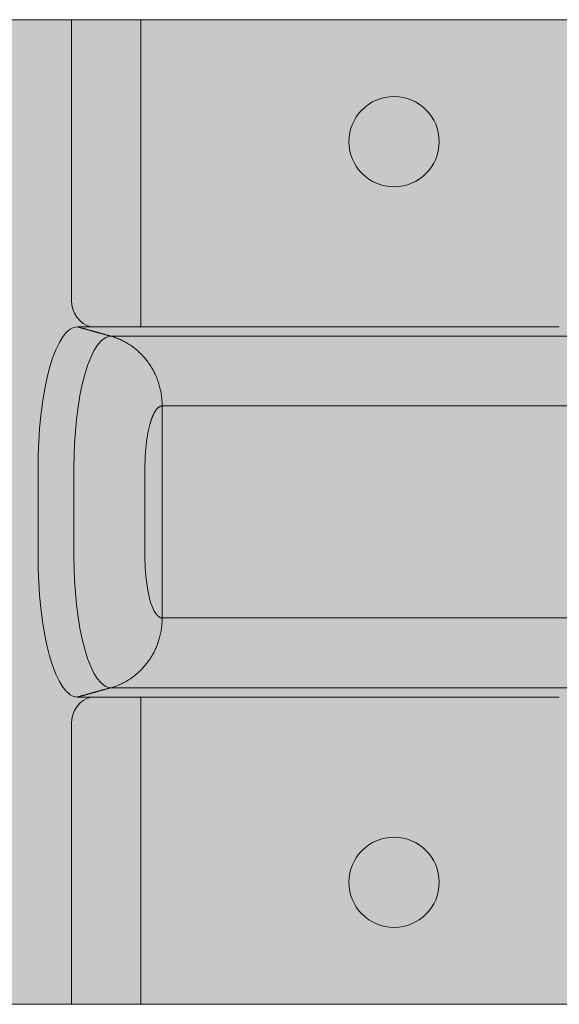
# Model space of a CAD drawing. Units: millimetres. Extents: x -25517 to 42914, y -52366 to -27366.
# Drawn here: x -22486 to -22456, y -30039 to -29985 of the extents above; entities that cross this region are included whole.
import ezdxf

# ---------------------------------------------------------------- set-up
doc = ezdxf.new("R2010")
doc.units = ezdxf.units.MM
doc.header["$LTSCALE"] = 0.01
doc.linetypes.add('AUSGEZOGEN', pattern=[0])
doc.layers.add('Conn retino', color=8, linetype='Continuous')
doc.layers.add('CONNETTORE', color=7, linetype='Continuous', lineweight=15)
doc.layers.add('Connettore Tecnaria', color=7, linetype='Continuous', lineweight=15)

# ---------------------------------------------------------------- blocks, each defined once
blk = doc.blocks.new('CTFS D100 Alto no chiodi')
at = {"layer": 'Conn retino'}
h = blk.add_hatch(color=256, dxfattribs=at)
h.paths.add_polyline_path([(-0.017, 27.245), (-50.828, 27.24), (-50.934, 27.165), (-51.034, 26.977), (-51.119, 26.706), (-51.161, 26.486), (-51.185, 26.248), (-51.209, 26.01), (-51.317, 23.825), (-62.022, 15.743), (-62.387, 15.426), (-62.718, 15.049), (-63.03, 14.573), (-63.368, 13.741), (-63.466, 13.328), (-63.547, 12.48), (-63.547, -12.476), (-63.659, -13.018), (-63.922, -13.405), (-64.381, -13.595), (-71.928, -13.965), (-72.963, -14.09), (-73.27, -14.178), (-73.488, -14.32), (-73.693, -17.344), (-73.554, -17.526), (-73.343, -17.639), (-58.24, -24.195), (-57.705, -24.334), (-57.216, -24.402), (-56.455, -24.442), (-54.115, -24.424), (-52.983, -24.245), (-52.323, -23.982), (-51.647, -23.577), (-51.355, -23.351), (-51.355, -23.932), (-51.209, -26.01), (-51.14, -26.596), (-51.002, -27.054), (-50.794, -27.25), (0, -27.25)])
h.paths.add_polyline_path([(-53.64, -8), (-53.763, -7.988), (-53.89, -7.95), (-54.02, -7.885), (-54.152, -7.789), (-54.286, -7.663), (-54.421, -7.502), (-54.555, -7.307), (-54.688, -7.077), (-54.82, -6.81), (-54.948, -6.507), (-55.072, -6.169), (-55.19, -5.796), (-55.302, -5.39), (-55.406, -4.953), (-55.501, -4.489), (-55.587, -4), (-55.729, -2.964), (-55.826, -1.878), (-55.878, -0.776), (-55.887, 0.308), (-55.857, 1.346), (-55.792, 2.316), (-55.701, 3.203), (-55.587, 4), (-55.45, 4.747), (-55.28, 5.474), (-55.076, 6.157), (-54.961, 6.473), (-54.838, 6.769), (-54.708, 7.04), (-54.57, 7.284), (-54.426, 7.496), (-54.276, 7.673), (-54.121, 7.815), (-53.963, 7.917), (-53.802, 7.979), (-53.64, 8), (-53.478, 7.979), (-53.317, 7.917), (-53.158, 7.815), (-53.004, 7.673), (-52.854, 7.496), (-52.709, 7.284), (-52.572, 7.04), (-52.441, 6.769), (-52.318, 6.473), (-52.204, 6.157), (-52.097, 5.822), (-51.999, 5.474), (-51.829, 4.747), (-51.692, 4), (-51.579, 3.203), (-51.487, 2.316), (-51.423, 1.346), (-51.392, 0.308), (-51.401, -0.776), (-51.453, -1.878), (-51.551, -2.964), (-51.692, -4), (-51.778, -4.489), (-51.874, -4.953), (-51.978, -5.39), (-52.089, -5.796), (-52.208, -6.169), (-52.331, -6.507), (-52.46, -6.81), (-52.591, -7.077), (-52.724, -7.307), (-52.859, -7.502), (-52.993, -7.663), (-53.127, -7.789), (-53.259, -7.885), (-53.389, -7.95), (-53.516, -7.988)], flags=16)
h.paths.add_polyline_path([(-40.989, -8), (-41.112, -7.988), (-41.239, -7.95), (-41.369, -7.885), (-41.501, -7.789), (-41.635, -7.663), (-41.77, -7.502), (-41.904, -7.307), (-42.037, -7.077), (-42.169, -6.81), (-42.297, -6.507), (-42.421, -6.169), (-42.539, -5.796), (-42.651, -5.39), (-42.755, -4.953), (-42.85, -4.489), (-42.936, -4), (-43.078, -2.964), (-43.175, -1.878), (-43.227, -0.776), (-43.236, 0.308), (-43.206, 1.346), (-43.141, 2.316), (-43.05, 3.203), (-42.936, 4), (-42.799, 4.747), (-42.629, 5.474), (-42.425, 6.157), (-42.31, 6.473), (-42.187, 6.769), (-42.057, 7.04), (-41.919, 7.284), (-41.775, 7.496), (-41.625, 7.673), (-41.47, 7.815), (-41.312, 7.917), (-41.151, 7.979), (-40.989, 8), (-40.827, 7.979), (-40.666, 7.917), (-40.507, 7.815), (-40.353, 7.673), (-40.203, 7.496), (-40.058, 7.284), (-39.921, 7.04), (-39.79, 6.769), (-39.667, 6.473), (-39.553, 6.157), (-39.446, 5.822), (-39.348, 5.474), (-39.178, 4.747), (-39.041, 4), (-38.928, 3.203), (-38.836, 2.316), (-38.772, 1.346), (-38.741, 0.308), (-38.75, -0.776), (-38.802, -1.878), (-38.9, -2.964), (-39.041, -4), (-39.127, -4.489), (-39.223, -4.953), (-39.327, -5.39), (-39.438, -5.796), (-39.557, -6.169), (-39.681, -6.507), (-39.809, -6.81), (-39.94, -7.077), (-40.073, -7.307), (-40.208, -7.502), (-40.342, -7.663), (-40.476, -7.789), (-40.608, -7.885), (-40.738, -7.95), (-40.865, -7.988)], flags=16)
edge = h.paths.add_edge_path(flags=16)
edge.add_line((-55.079, 6.147), (-54.917, 5.615))
edge.add_line((-54.917, 5.615), (-54.764, 5.004))
edge.add_line((-54.764, 5.004), (-54.625, 4.315))
edge.add_line((-54.625, 4.315), (-54.504, 3.553))
edge.add_line((-54.504, 3.553), (-54.404, 2.727))
edge.add_line((-54.404, 2.727), (-54.33, 1.849))
edge.add_line((-54.33, 1.849), (-54.285, 0.934))
edge.add_line((-54.285, 0.934), (-54.27, 0))
edge.add_line((-54.27, 0), (-54.285, -0.934))
edge.add_line((-54.285, -0.934), (-54.33, -1.849))
edge.add_line((-54.33, -1.849), (-54.404, -2.727))
edge.add_line((-54.404, -2.727), (-54.504, -3.553))
edge.add_line((-54.504, -3.553), (-54.625, -4.315))
edge.add_line((-54.625, -4.315), (-54.764, -5.004))
edge.add_line((-54.764, -5.004), (-54.917, -5.615))
edge.add_line((-54.917, -5.615), (-55.079, -6.147))
edge.add_line((-42.428, 6.147), (-42.266, 5.615))
edge.add_line((-42.266, 5.615), (-42.113, 5.004))
edge.add_line((-42.113, 5.004), (-41.974, 4.315))
edge.add_line((-41.974, 4.315), (-41.853, 3.553))
edge.add_line((-41.853, 3.553), (-41.753, 2.727))
edge.add_line((-41.753, 2.727), (-41.68, 1.849))
edge.add_line((-41.68, 1.849), (-41.634, 0.934))
edge.add_line((-41.634, 0.934), (-41.619, 0))
edge.add_line((-41.619, 0), (-41.634, -0.934))
edge.add_line((-41.634, -0.934), (-41.68, -1.849))
edge.add_line((-41.68, -1.849), (-41.753, -2.727))
edge.add_line((-41.753, -2.727), (-41.853, -3.553))
edge.add_line((-41.853, -3.553), (-41.974, -4.315))
edge.add_line((-41.974, -4.315), (-42.113, -5.004))
edge.add_line((-42.113, -5.004), (-42.266, -5.615))
edge.add_line((-42.266, -5.615), (-42.428, -6.147))
at = {"layer": 'Conn retino', "const_width": 0.01}
for points in [[(-0.017, 27.245), (-50.828, 27.24)], [(-50.794, -27.25), (0, -27.25), (-0.017, 27.245), (-0.017, 27.245), (-0.017, 27.245), (-0.017, 27.245), (-0.017, 27.245)]]:
    blk.add_lwpolyline(points, dxfattribs=at)
at = {"layer": 'Connettore Tecnaria', "linetype": 'AUSGEZOGEN', "lineweight": 0}
for p, q in [((50.794, 27.25), (-50.794, 27.25)), ((-33.094, 27.25), (-33.094, 11.695)), ((-29.256, 10.246), (-29.256, 27.25)), ((-29.256, 10.246), (-32.765, 10.246)), ((-26.634, 10.246), (-6.074, 10.246)), ((-26.634, 9.731), (-5.428, 9.731)), ((-28.074, -5.867), (-28.074, 5.867)), ((-26.634, 5.867), (26.634, 5.867)), ((-34.95, -2.471), (-34.95, 2.471)), ((-32.959, -2.471), (-32.959, 2.471)), ((-29.028, -2.471), (-29.028, 2.472)), ((-26.634, -5.867), (26.634, -5.867)), ((-5.428, -9.731), (-26.634, -9.731)), ((-32.765, -10.246), (-6.074, -10.246)), ((-29.256, -10.246), (-29.256, -27.25)), ((-33.094, -27.25), (-33.094, -11.695)), ((50.794, -27.25), (-50.794, -27.25))]:
    blk.add_line(p, q, dxfattribs=at)
for points in [[(-33.094, 11.695), (-33.077, 11.462), (-33.022, 11.226), (-32.928, 10.995), (-32.797, 10.782), (-32.633, 10.594), (-32.444, 10.44), (-32.239, 10.324), (-32.028, 10.246)], [(-32.765, 10.246), (-32.862, 10.238), (-32.961, 10.215), (-33.061, 10.174), (-33.162, 10.116), (-33.264, 10.04), (-33.366, 9.946), (-33.468, 9.833), (-33.569, 9.7), (-33.768, 9.378), (-33.961, 8.979), (-34.142, 8.507), (-34.31, 7.969), (-34.461, 7.372), (-34.594, 6.726), (-34.706, 6.042), (-34.797, 5.333), (-34.866, 4.611), (-34.914, 3.886), (-34.941, 3.17), (-34.95, 2.471)], [(-30.919, 9.731), (-30.942, 9.737), (-30.965, 9.744), (-30.988, 9.75), (-31.011, 9.756), (-31.034, 9.763), (-31.057, 9.769), (-31.08, 9.776), (-31.103, 9.782), (-31.126, 9.789), (-31.149, 9.795), (-31.172, 9.802), (-31.196, 9.808), (-31.219, 9.814), (-31.242, 9.821), (-31.265, 9.827), (-31.288, 9.834), (-31.311, 9.84), (-31.334, 9.847), (-31.357, 9.853), (-31.38, 9.86), (-31.403, 9.866), (-31.427, 9.872), (-31.45, 9.879), (-31.473, 9.885), (-31.496, 9.892), (-31.519, 9.898), (-31.542, 9.905), (-31.565, 9.911), (-31.588, 9.918), (-31.611, 9.924), (-31.634, 9.93), (-31.657, 9.937), (-31.68, 9.943), (-31.703, 9.95), (-31.726, 9.956), (-31.749, 9.963), (-31.772, 9.969), (-31.796, 9.976), (-31.819, 9.982), (-31.842, 9.988), (-31.865, 9.995), (-31.888, 10.001), (-31.911, 10.008), (-31.934, 10.014), (-31.957, 10.021), (-31.98, 10.027), (-32.003, 10.034), (-32.026, 10.04), (-32.049, 10.046), (-32.072, 10.053), (-32.095, 10.059), (-32.118, 10.066), (-32.141, 10.072), (-32.165, 10.079), (-32.188, 10.085), (-32.211, 10.091), (-32.234, 10.098), (-32.257, 10.104), (-32.28, 10.111), (-32.303, 10.117), (-32.326, 10.124), (-32.349, 10.13), (-32.372, 10.137), (-32.395, 10.143), (-32.418, 10.149), (-32.441, 10.156), (-32.464, 10.162), (-32.488, 10.169), (-32.511, 10.175), (-32.534, 10.182), (-32.557, 10.188), (-32.58, 10.195), (-32.603, 10.201), (-32.626, 10.207), (-32.649, 10.214), (-32.672, 10.22), (-32.695, 10.227), (-32.718, 10.233), (-32.741, 10.24), (-32.765, 10.246)], [(-26.634, 10.246), (-26.671, 10.246), (-26.708, 10.246), (-26.745, 10.246), (-26.782, 10.246), (-26.818, 10.246), (-26.854, 10.246), (-26.891, 10.246), (-26.927, 10.246), (-26.963, 10.246), (-26.999, 10.246), (-27.036, 10.246), (-27.072, 10.246), (-27.108, 10.246), (-27.145, 10.246), (-27.181, 10.246), (-27.217, 10.246), (-27.254, 10.246), (-27.29, 10.246), (-27.327, 10.246), (-27.363, 10.246), (-27.4, 10.246), (-27.436, 10.246), (-27.472, 10.246), (-27.509, 10.246), (-27.545, 10.246), (-27.582, 10.246), (-27.618, 10.246), (-27.654, 10.246), (-27.691, 10.246), (-27.727, 10.246), (-27.764, 10.246), (-27.8, 10.246), (-27.836, 10.246), (-27.873, 10.246), (-27.909, 10.246), (-27.945, 10.246), (-27.982, 10.246), (-28.018, 10.246), (-28.055, 10.246), (-28.091, 10.246), (-28.127, 10.246), (-28.164, 10.246), (-28.2, 10.246), (-28.237, 10.246), (-28.273, 10.246), (-28.309, 10.246), (-28.346, 10.246), (-28.382, 10.246), (-28.419, 10.246), (-28.455, 10.246), (-28.491, 10.246), (-28.528, 10.246), (-28.564, 10.246), (-28.601, 10.246), (-28.637, 10.246), (-28.673, 10.246), (-28.71, 10.246), (-28.746, 10.246), (-28.783, 10.246), (-28.819, 10.246), (-28.855, 10.246), (-28.892, 10.246), (-28.928, 10.246), (-28.965, 10.246), (-29.001, 10.246), (-29.037, 10.246), (-29.074, 10.246), (-29.11, 10.246), (-29.147, 10.246), (-29.183, 10.246), (-29.219, 10.246), (-29.256, 10.246)], [(-30.919, 9.731), (-31.01, 9.723), (-31.102, 9.701), (-31.196, 9.664), (-31.29, 9.61), (-31.48, 9.45), (-31.67, 9.221), (-31.856, 8.92), (-32.035, 8.547), (-32.205, 8.107), (-32.362, 7.604), (-32.503, 7.047), (-32.627, 6.444), (-32.732, 5.806), (-32.816, 5.143), (-32.881, 4.469), (-32.925, 3.792), (-32.951, 3.124), (-32.959, 2.471)], [(-30.919, 9.731), (-30.901, 9.731), (-30.883, 9.731), (-30.865, 9.731), (-30.845, 9.731), (-30.825, 9.731), (-30.805, 9.731), (-30.783, 9.731), (-30.761, 9.731), (-30.737, 9.731), (-30.714, 9.731), (-30.689, 9.731), (-30.664, 9.731), (-30.638, 9.731), (-30.611, 9.731), (-30.583, 9.731), (-30.555, 9.731), (-30.526, 9.731), (-30.497, 9.731), (-30.466, 9.731), (-30.435, 9.731), (-30.404, 9.731), (-30.371, 9.731), (-30.338, 9.731), (-30.304, 9.731), (-30.27, 9.731), (-30.235, 9.731), (-30.199, 9.731), (-30.163, 9.731), (-30.126, 9.731), (-30.088, 9.731), (-30.05, 9.731), (-30.011, 9.731), (-29.972, 9.731), (-29.931, 9.731), (-29.891, 9.731), (-29.849, 9.731), (-29.808, 9.731), (-29.765, 9.731), (-29.722, 9.731), (-29.679, 9.731), (-29.634, 9.731), (-29.59, 9.731), (-29.545, 9.731), (-29.499, 9.731), (-29.453, 9.731), (-29.406, 9.731), (-29.359, 9.731), (-29.311, 9.731), (-29.263, 9.731), (-29.214, 9.731), (-29.165, 9.731), (-29.115, 9.731), (-29.065, 9.731), (-29.014, 9.731), (-28.964, 9.731), (-28.912, 9.731), (-28.86, 9.731), (-28.808, 9.731), (-28.756, 9.731), (-28.703, 9.731), (-28.65, 9.731), (-28.596, 9.731), (-28.542, 9.731), (-28.488, 9.731), (-28.433, 9.731), (-28.378, 9.731), (-28.323, 9.731), (-28.267, 9.731), (-28.211, 9.731), (-28.155, 9.731), (-28.099, 9.731), (-28.042, 9.731), (-27.986, 9.731), (-27.928, 9.731), (-27.871, 9.731), (-27.814, 9.731), (-27.756, 9.731), (-27.698, 9.731), (-27.64, 9.731), (-27.582, 9.731), (-27.523, 9.731), (-27.465, 9.731), (-27.406, 9.731), (-27.347, 9.731), (-27.288, 9.731), (-27.229, 9.731), (-27.17, 9.731), (-27.11, 9.731), (-27.051, 9.731), (-26.992, 9.731), (-26.932, 9.731), (-26.873, 9.731), (-26.813, 9.731), (-26.753, 9.731), (-26.694, 9.731), (-26.634, 9.731)], [(-28.074, 5.867), (-28.074, 5.94), (-28.076, 6.012), (-28.079, 6.085), (-28.084, 6.158), (-28.089, 6.23), (-28.096, 6.302), (-28.105, 6.375), (-28.114, 6.447), (-28.125, 6.519), (-28.137, 6.59), (-28.15, 6.662), (-28.165, 6.733), (-28.18, 6.804), (-28.197, 6.874), (-28.215, 6.944), (-28.235, 7.014), (-28.255, 7.084), (-28.277, 7.153), (-28.3, 7.221), (-28.325, 7.29), (-28.35, 7.357), (-28.377, 7.425), (-28.404, 7.491), (-28.433, 7.557), (-28.463, 7.623), (-28.495, 7.688), (-28.527, 7.753), (-28.56, 7.816), (-28.595, 7.88), (-28.631, 7.942), (-28.667, 8.004), (-28.705, 8.065), (-28.744, 8.125), (-28.784, 8.185), (-28.825, 8.244), (-28.867, 8.302), (-28.91, 8.359), (-28.954, 8.416), (-28.999, 8.471), (-29.045, 8.526), (-29.092, 8.58), (-29.139, 8.633), (-29.188, 8.685), (-29.238, 8.736), (-29.288, 8.786), (-29.34, 8.836), (-29.392, 8.884), (-29.445, 8.931), (-29.499, 8.977), (-29.553, 9.023), (-29.609, 9.067), (-29.665, 9.11), (-29.722, 9.152), (-29.78, 9.193), (-29.838, 9.233), (-29.897, 9.271), (-29.957, 9.309), (-30.017, 9.346), (-30.078, 9.381), (-30.14, 9.415), (-30.202, 9.448), (-30.265, 9.48), (-30.328, 9.51), (-30.392, 9.54), (-30.456, 9.568), (-30.521, 9.595), (-30.586, 9.621), (-30.652, 9.645), (-30.718, 9.668), (-30.785, 9.691), (-30.851, 9.711), (-30.919, 9.731)], [(-29.028, 2.472), (-29.028, 2.519), (-29.027, 2.567), (-29.027, 2.615), (-29.026, 2.662), (-29.026, 2.71), (-29.025, 2.757), (-29.024, 2.805), (-29.022, 2.852), (-29.021, 2.899), (-29.019, 2.946), (-29.017, 2.993), (-29.015, 3.04), (-29.012, 3.087), (-29.01, 3.134), (-29.007, 3.181), (-29.004, 3.227), (-29.001, 3.274), (-28.998, 3.32), (-28.994, 3.366), (-28.991, 3.412), (-28.987, 3.457), (-28.983, 3.503), (-28.979, 3.548), (-28.975, 3.593), (-28.97, 3.638), (-28.965, 3.683), (-28.961, 3.727), (-28.956, 3.771), (-28.95, 3.815), (-28.945, 3.859), (-28.939, 3.902), (-28.934, 3.945), (-28.928, 3.988), (-28.922, 4.03), (-28.916, 4.072), (-28.909, 4.114), (-28.903, 4.156), (-28.896, 4.197), (-28.889, 4.238), (-28.882, 4.278), (-28.875, 4.319), (-28.868, 4.358), (-28.86, 4.398), (-28.852, 4.437), (-28.844, 4.475), (-28.836, 4.514), (-28.828, 4.551), (-28.82, 4.589), (-28.812, 4.626), (-28.803, 4.662), (-28.794, 4.699), (-28.785, 4.734), (-28.776, 4.77), (-28.767, 4.804), (-28.758, 4.839), (-28.748, 4.873), (-28.739, 4.906), (-28.729, 4.939), (-28.72, 4.972), (-28.71, 5.004), (-28.7, 5.035), (-28.689, 5.066), (-28.679, 5.097), (-28.669, 5.127), (-28.658, 5.156), (-28.648, 5.185), (-28.637, 5.213), (-28.626, 5.241), (-28.615, 5.269), (-28.604, 5.295), (-28.593, 5.322), (-28.582, 5.347), (-28.57, 5.372), (-28.559, 5.397), (-28.547, 5.421), (-28.535, 5.444), (-28.524, 5.467), (-28.512, 5.489), (-28.5, 5.51), (-28.488, 5.531), (-28.476, 5.552), (-28.463, 5.571), (-28.451, 5.591), (-28.439, 5.609), (-28.426, 5.627), (-28.414, 5.644), (-28.401, 5.661), (-28.389, 5.677), (-28.376, 5.692), (-28.363, 5.707), (-28.351, 5.721), (-28.338, 5.735), (-28.325, 5.747), (-28.312, 5.76), (-28.299, 5.771), (-28.286, 5.782), (-28.273, 5.793), (-28.26, 5.802), (-28.247, 5.811), (-28.233, 5.82), (-28.22, 5.827), (-28.207, 5.834), (-28.194, 5.841), (-28.18, 5.846), (-28.167, 5.851), (-28.154, 5.855), (-28.14, 5.858), (-28.127, 5.861), (-28.114, 5.863), (-28.1, 5.864), (-28.087, 5.866), (-28.074, 5.867)], [(-28.074, 5.867), (-28.062, 5.867), (-28.049, 5.867), (-28.035, 5.867), (-28.02, 5.867), (-28.004, 5.867), (-27.987, 5.867), (-27.97, 5.867), (-27.951, 5.867), (-27.931, 5.867), (-27.911, 5.867), (-27.889, 5.867), (-27.867, 5.867), (-27.843, 5.867), (-27.819, 5.867), (-27.794, 5.867), (-27.768, 5.867), (-27.741, 5.867), (-27.714, 5.867), (-27.686, 5.867), (-27.657, 5.868), (-27.627, 5.868), (-27.596, 5.868), (-27.565, 5.868), (-27.533, 5.868), (-27.501, 5.868), (-27.468, 5.868), (-27.434, 5.868), (-27.4, 5.868), (-27.365, 5.868), (-27.33, 5.868), (-27.294, 5.868), (-27.257, 5.868), (-27.221, 5.868), (-27.183, 5.868), (-27.146, 5.868), (-27.108, 5.868), (-27.07, 5.868), (-27.031, 5.868), (-26.992, 5.868), (-26.953, 5.868), (-26.914, 5.868), (-26.874, 5.868), (-26.834, 5.868), (-26.794, 5.868), (-26.754, 5.868), (-26.714, 5.868), (-26.674, 5.868), (-26.634, 5.868)], [(-34.95, -2.471), (-34.941, -3.17), (-34.914, -3.886), (-34.866, -4.611), (-34.797, -5.333), (-34.706, -6.042), (-34.594, -6.726), (-34.461, -7.372), (-34.31, -7.969), (-34.142, -8.507), (-33.961, -8.979), (-33.768, -9.378), (-33.569, -9.7), (-33.366, -9.946), (-33.264, -10.04), (-33.162, -10.116), (-33.061, -10.174), (-32.961, -10.215), (-32.862, -10.238), (-32.765, -10.246)], [(-32.959, -2.471), (-32.951, -3.124), (-32.925, -3.792), (-32.881, -4.469), (-32.816, -5.143), (-32.732, -5.806), (-32.627, -6.444), (-32.503, -7.047), (-32.362, -7.604), (-32.205, -8.107), (-32.035, -8.547), (-31.856, -8.92), (-31.67, -9.221), (-31.48, -9.45), (-31.29, -9.61), (-31.196, -9.664), (-31.102, -9.701), (-31.01, -9.723), (-30.919, -9.731)], [(-29.028, -2.471), (-29.012, -3.089), (-28.961, -3.721), (-28.873, -4.329), (-28.749, -4.872), (-28.675, -5.108), (-28.596, -5.314), (-28.512, -5.488), (-28.425, -5.629), (-28.336, -5.736), (-28.247, -5.81), (-28.159, -5.853), (-28.074, -5.867)], [(-30.919, -9.731), (-30.851, -9.711), (-30.785, -9.691), (-30.718, -9.668), (-30.652, -9.645), (-30.586, -9.621), (-30.521, -9.595), (-30.456, -9.568), (-30.392, -9.54), (-30.328, -9.51), (-30.265, -9.48), (-30.202, -9.448), (-30.14, -9.415), (-30.078, -9.381), (-30.017, -9.346), (-29.957, -9.309), (-29.897, -9.271), (-29.838, -9.233), (-29.78, -9.193), (-29.722, -9.152), (-29.665, -9.11), (-29.609, -9.067), (-29.553, -9.023), (-29.499, -8.977), (-29.445, -8.931), (-29.392, -8.884), (-29.34, -8.836), (-29.288, -8.786), (-29.238, -8.736), (-29.188, -8.685), (-29.139, -8.633), (-29.092, -8.58), (-29.045, -8.526), (-28.999, -8.471), (-28.954, -8.416), (-28.91, -8.359), (-28.867, -8.302), (-28.825, -8.244), (-28.784, -8.185), (-28.744, -8.125), (-28.705, -8.065), (-28.667, -8.004), (-28.631, -7.942), (-28.595, -7.88), (-28.56, -7.816), (-28.527, -7.753), (-28.495, -7.688), (-28.463, -7.623), (-28.433, -7.557), (-28.404, -7.491), (-28.377, -7.425), (-28.35, -7.357), (-28.325, -7.29), (-28.3, -7.221), (-28.277, -7.153), (-28.255, -7.084), (-28.235, -7.014), (-28.215, -6.944), (-28.197, -6.874), (-28.18, -6.804), (-28.165, -6.733), (-28.15, -6.662), (-28.137, -6.59), (-28.125, -6.519), (-28.114, -6.447), (-28.105, -6.375), (-28.096, -6.302), (-28.089, -6.23), (-28.084, -6.158), (-28.079, -6.085), (-28.076, -6.012), (-28.074, -5.94), (-28.074, -5.867)], [(-28.074, -5.867), (-28.059, -5.867), (-28.043, -5.867), (-28.026, -5.867), (-28.007, -5.867), (-27.987, -5.867), (-27.966, -5.867), (-27.943, -5.867), (-27.918, -5.867), (-27.893, -5.867), (-27.866, -5.867), (-27.838, -5.867), (-27.809, -5.867), (-27.778, -5.867), (-27.746, -5.867), (-27.714, -5.868), (-27.68, -5.868), (-27.645, -5.868), (-27.609, -5.868), (-27.571, -5.868), (-27.533, -5.868), (-27.494, -5.868), (-27.454, -5.868), (-27.413, -5.868), (-27.372, -5.868), (-27.329, -5.868), (-27.286, -5.868), (-27.243, -5.868), (-27.198, -5.868), (-27.153, -5.868), (-27.108, -5.868), (-27.062, -5.868), (-27.015, -5.868), (-26.969, -5.868), (-26.921, -5.868), (-26.874, -5.868), (-26.826, -5.868), (-26.778, -5.868), (-26.73, -5.868), (-26.682, -5.868), (-26.634, -5.868)], [(-32.765, -10.246), (-32.741, -10.24), (-32.718, -10.233), (-32.695, -10.227), (-32.672, -10.22), (-32.649, -10.214), (-32.626, -10.207), (-32.603, -10.201), (-32.58, -10.195), (-32.557, -10.188), (-32.534, -10.182), (-32.511, -10.175), (-32.488, -10.169), (-32.464, -10.162), (-32.441, -10.156), (-32.418, -10.149), (-32.395, -10.143), (-32.372, -10.137), (-32.349, -10.13), (-32.326, -10.124), (-32.303, -10.117), (-32.28, -10.111), (-32.257, -10.104), (-32.234, -10.098), (-32.211, -10.091), (-32.188, -10.085), (-32.165, -10.079), (-32.141, -10.072), (-32.118, -10.066), (-32.095, -10.059), (-32.072, -10.053), (-32.049, -10.046), (-32.026, -10.04), (-32.003, -10.034), (-31.98, -10.027), (-31.957, -10.021), (-31.934, -10.014), (-31.911, -10.008), (-31.888, -10.001), (-31.865, -9.995), (-31.842, -9.988), (-31.819, -9.982), (-31.796, -9.976), (-31.772, -9.969), (-31.749, -9.963), (-31.726, -9.956), (-31.703, -9.95), (-31.68, -9.943), (-31.657, -9.937), (-31.634, -9.93), (-31.611, -9.924), (-31.588, -9.918), (-31.565, -9.911), (-31.542, -9.905), (-31.519, -9.898), (-31.496, -9.892), (-31.473, -9.885), (-31.45, -9.879), (-31.427, -9.872), (-31.403, -9.866), (-31.38, -9.86), (-31.357, -9.853), (-31.334, -9.847), (-31.311, -9.84), (-31.288, -9.834), (-31.265, -9.827), (-31.242, -9.821), (-31.219, -9.814), (-31.196, -9.808), (-31.172, -9.802), (-31.149, -9.795), (-31.126, -9.789), (-31.103, -9.782), (-31.08, -9.776), (-31.057, -9.769), (-31.034, -9.763), (-31.011, -9.756), (-30.988, -9.75), (-30.965, -9.744), (-30.942, -9.737), (-30.919, -9.731)], [(-26.634, -9.731), (-26.694, -9.731), (-26.753, -9.731), (-26.813, -9.731), (-26.873, -9.731), (-26.932, -9.731), (-26.992, -9.731), (-27.051, -9.731), (-27.11, -9.731), (-27.17, -9.731), (-27.229, -9.731), (-27.288, -9.731), (-27.347, -9.731), (-27.406, -9.731), (-27.464, -9.731), (-27.523, -9.731), (-27.581, -9.731), (-27.64, -9.731), (-27.698, -9.731), (-27.756, -9.731), (-27.813, -9.731), (-27.871, -9.731), (-27.928, -9.731), (-27.985, -9.731), (-28.042, -9.731), (-28.099, -9.731), (-28.155, -9.731), (-28.211, -9.731), (-28.267, -9.731), (-28.323, -9.731), (-28.378, -9.731), (-28.433, -9.731), (-28.487, -9.731), (-28.542, -9.731), (-28.596, -9.731), (-28.649, -9.731), (-28.703, -9.731), (-28.756, -9.731), (-28.808, -9.731), (-28.86, -9.731), (-28.912, -9.731), (-28.963, -9.731), (-29.014, -9.731), (-29.065, -9.731), (-29.115, -9.731), (-29.165, -9.731), (-29.214, -9.731), (-29.263, -9.731), (-29.311, -9.731), (-29.358, -9.731), (-29.406, -9.731), (-29.452, -9.731), (-29.499, -9.731), (-29.544, -9.731), (-29.59, -9.731), (-29.634, -9.731), (-29.678, -9.731), (-29.722, -9.731), (-29.765, -9.731), (-29.807, -9.731), (-29.849, -9.731), (-29.891, -9.731), (-29.931, -9.731), (-29.971, -9.731), (-30.011, -9.731), (-30.05, -9.731), (-30.088, -9.731), (-30.126, -9.731), (-30.163, -9.731), (-30.199, -9.731), (-30.235, -9.731), (-30.27, -9.731), (-30.304, -9.731), (-30.338, -9.731), (-30.371, -9.731), (-30.403, -9.731), (-30.435, -9.731), (-30.466, -9.731), (-30.496, -9.731), (-30.526, -9.731), (-30.555, -9.731), (-30.583, -9.731), (-30.61, -9.731), (-30.637, -9.731), (-30.663, -9.731), (-30.689, -9.731), (-30.713, -9.731), (-30.737, -9.731), (-30.76, -9.731), (-30.783, -9.731), (-30.804, -9.731), (-30.825, -9.731), (-30.845, -9.731), (-30.865, -9.731), (-30.883, -9.731), (-30.901, -9.731), (-30.919, -9.731)], [(-32.028, -10.246), (-32.239, -10.324), (-32.444, -10.44), (-32.633, -10.594), (-32.797, -10.782), (-32.928, -10.995), (-33.022, -11.226), (-33.077, -11.462), (-33.094, -11.695)]]:
    blk.add_lwpolyline(points, dxfattribs=at)
at = {"layer": 'Connettore Tecnaria'}
for centre in [(-15.227, 20.5), (-15.227, 20.5), (-15.227, -20.5), (-15.227, -20.5)]:
    blk.add_circle(centre, 2.5, dxfattribs=at)

msp = doc.modelspace()

# ---------------------------------------------------------------- block references
at = {"layer": 'CONNETTORE'}
msp.add_blockref('CTFS D100 Alto no chiodi', (-22449.935, -30012.124), dxfattribs=at)

doc.saveas('drawing.dxf')
